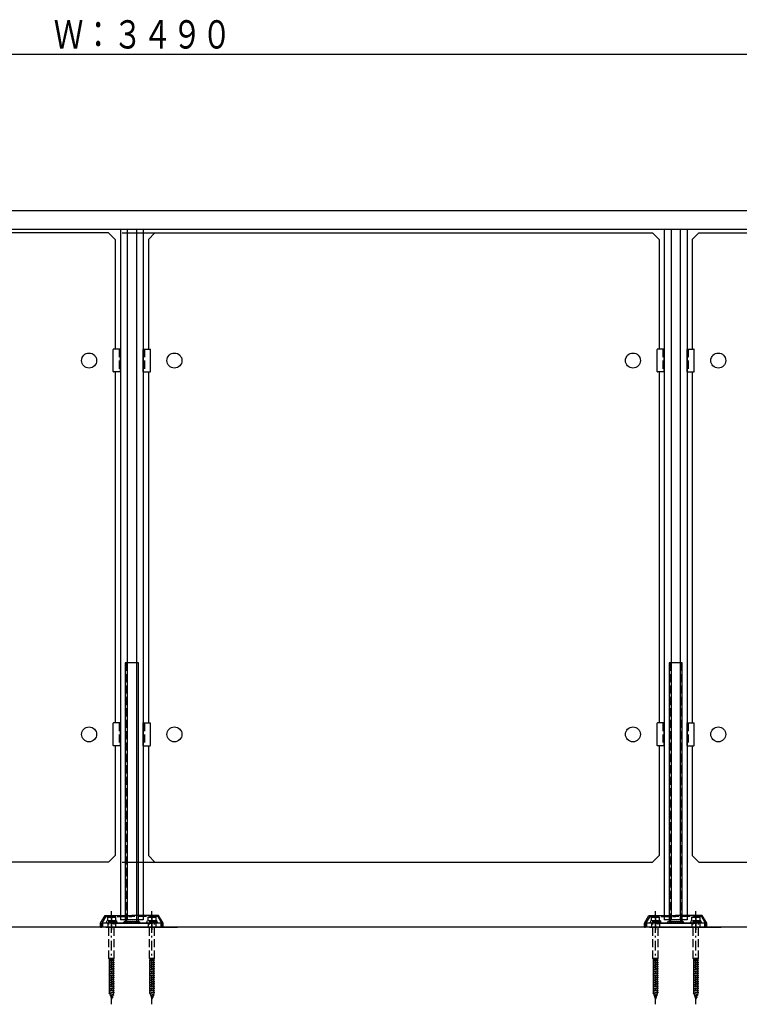
# Model space of a CAD drawing. Extents: x 0 to 14720, y 0 to 21738.
# Drawn here: x 6282 to 7386, y 14233 to 15745 of the extents above; entities that cross this region are included whole.
import ezdxf

# ---------------------------------------------------------------- set-up
doc = ezdxf.new("R2010")
doc.units = 0
doc.header["$LTSCALE"] = 5
doc.linetypes.add('HASENP', pattern=[3.5, 2.5, -1])
doc.linetypes.add('ITTENSAP', pattern=[5.5, 3, -1, 0.5, -1])
doc.layers.add('YKK_A1', color=4, linetype='CONTINUOUS')
doc.layers.add('YKK_D', color=6, linetype='CONTINUOUS')
doc.styles.get("Standard").update_dxf_attribs({"font": 'txt', "bigfont": 'EXTFONT'})

msp = doc.modelspace()

# ---------------------------------------------------------------- linework, layer by layer
at = {"layer": 'YKK_A1'}
for p, q in [((8191.6, 15451.3), (4715.6, 15451.3)), ((8191.6, 15422.3), (4715.6, 15422.3)), ((6436.1, 15422.3), (6436.1, 14362.3)), ((6446.6, 15422.3), (6446.6, 14362.3)), ((6460.6, 15422.3), (6460.6, 14362.3)), ((6471.1, 15422.3), (6471.1, 14362.3)), ((7271.1, 15422.3), (7271.1, 14362.3)), ((7281.6, 15422.3), (7281.6, 14362.3)), ((7295.6, 15422.3), (7295.6, 14362.3)), ((7306.1, 15422.3), (7306.1, 14362.3)), ((6418.1, 15417.3), (5654.1, 15417.3)), ((6418.1, 15417.3), (6428.1, 15407.3)), ((6428.1, 15407.3), (6428.1, 15238.8)), ((6439.1, 15417.3), (7253.1, 15417.3)), ((6489.1, 15417.3), (6479.1, 15407.3)), ((6479.1, 15407.3), (6479.1, 15238.8)), ((7253.1, 15417.3), (7263.1, 15407.3)), ((7263.1, 15407.3), (7263.1, 15238.8)), ((7324.1, 15417.3), (7314.1, 15407.3)), ((7314.1, 15407.3), (7314.1, 15238.8)), ((7324.1, 15417.3), (8088.1, 15417.3)), ((6425.1, 15209.3), (6425.1, 15238.3)), ((6436.1, 15238.8), (6425.6, 15238.8)), ((6436.1, 15203.8), (6436.1, 15238.8)), ((6471.1, 15203.8), (6471.1, 15238.8)), ((6471.1, 15238.8), (6481.6, 15238.8)), ((6482.1, 15209.3), (6482.1, 15238.3)), ((7260.1, 15209.3), (7260.1, 15238.3)), ((7271.1, 15238.8), (7260.6, 15238.8)), ((7271.1, 15203.8), (7271.1, 15238.8)), ((7306.1, 15203.8), (7306.1, 15238.8)), ((7306.1, 15238.8), (7316.6, 15238.8)), ((7317.1, 15209.3), (7317.1, 15238.3)), ((6425.1, 15204.3), (6425.1, 15209.3)), ((6482.1, 15204.3), (6482.1, 15209.3)), ((7260.1, 15204.3), (7260.1, 15209.3)), ((7317.1, 15204.3), (7317.1, 15209.3)), ((6436.1, 15203.8), (6425.6, 15203.8)), ((6428.1, 15203.8), (6428.1, 14664.8)), ((6471.1, 15203.8), (6481.6, 15203.8)), ((6479.1, 15203.8), (6479.1, 14664.8)), ((7271.1, 15203.8), (7260.6, 15203.8)), ((7263.1, 15203.8), (7263.1, 14664.8)), ((7306.1, 15203.8), (7316.6, 15203.8)), ((7314.1, 15203.8), (7314.1, 14664.8)), ((6443.7, 14757.3), (6443.7, 14359.7)), ((6463.7, 14757.3), (6443.7, 14757.3)), ((6463.7, 14359.8), (6463.7, 14757.3)), ((7278.7, 14757.3), (7278.7, 14359.7)), ((7298.7, 14757.3), (7278.7, 14757.3)), ((7298.7, 14359.8), (7298.7, 14757.3)), ((6436.1, 14664.8), (6425.6, 14664.8)), ((6436.1, 14629.8), (6436.1, 14664.8)), ((6471.1, 14629.8), (6471.1, 14664.8)), ((6471.1, 14664.8), (6481.6, 14664.8)), ((7271.1, 14664.8), (7260.6, 14664.8)), ((7271.1, 14629.8), (7271.1, 14664.8)), ((7306.1, 14629.8), (7306.1, 14664.8)), ((7306.1, 14664.8), (7316.6, 14664.8)), ((6425.1, 14635.3), (6425.1, 14664.3)), ((6482.1, 14635.3), (6482.1, 14664.3)), ((7260.1, 14635.3), (7260.1, 14664.3)), ((7317.1, 14635.3), (7317.1, 14664.3)), ((6425.1, 14630.3), (6425.1, 14635.3)), ((6482.1, 14630.3), (6482.1, 14635.3)), ((7260.1, 14630.3), (7260.1, 14635.3)), ((7317.1, 14630.3), (7317.1, 14635.3)), ((6436.1, 14629.8), (6425.6, 14629.8)), ((6428.1, 14629.8), (6428.1, 14461.3)), ((6471.1, 14629.8), (6481.6, 14629.8)), ((6479.1, 14629.8), (6479.1, 14461.3)), ((7271.1, 14629.8), (7260.6, 14629.8)), ((7263.1, 14629.8), (7263.1, 14461.3)), ((7306.1, 14629.8), (7316.6, 14629.8)), ((7314.1, 14629.8), (7314.1, 14461.3)), ((6418.1, 14451.3), (6428.1, 14461.3)), ((6489.1, 14451.3), (6479.1, 14461.3)), ((7253.1, 14451.3), (7263.1, 14461.3)), ((7324.1, 14451.3), (7314.1, 14461.3)), ((6418.1, 14451.3), (5654.2, 14451.3)), ((6439.1, 14451.3), (7253.1, 14451.3)), ((7324.1, 14451.3), (8088.1, 14451.3)), ((6405.6, 14357.3), (6412.6, 14369.4)), ((6412.6, 14369.4), (6453.6, 14369.4)), ((6494.6, 14369.4), (6453.6, 14369.4)), ((6501.6, 14357.3), (6494.6, 14369.4)), ((7240.6, 14357.3), (7247.6, 14369.4)), ((7247.6, 14369.4), (7288.6, 14369.4)), ((7329.6, 14369.4), (7288.6, 14369.4)), ((7336.6, 14357.3), (7329.6, 14369.4)), ((8359.7, 14351.3), (4440.7, 14351.3)), ((6405.6, 14351.3), (6405.6, 14357.3)), ((6405.6, 14351.3), (6407.6, 14351.3)), ((6498.7, 14357.3), (6408.7, 14357.3)), ((6408.7, 14357.3), (6408.7, 14351.3)), ((6413.7, 14351.3), (6523.7, 14351.3)), ((6424.1, 14357.3), (6483.1, 14357.3)), ((6471.1, 14362.3), (6436.1, 14362.3)), ((6498.7, 14351.3), (6498.7, 14357.3)), ((6499.6, 14351.3), (6501.6, 14351.3)), ((6501.6, 14351.3), (6501.6, 14357.3)), ((7240.6, 14351.3), (7240.6, 14357.3)), ((7240.6, 14351.3), (7242.6, 14351.3)), ((7333.7, 14357.3), (7243.7, 14357.3)), ((7243.7, 14357.3), (7243.7, 14351.3)), ((7248.7, 14351.3), (7358.7, 14351.3)), ((7259.1, 14357.3), (7318.1, 14357.3)), ((7306.1, 14362.3), (7271.1, 14362.3)), ((7333.7, 14351.3), (7333.7, 14357.3)), ((7334.6, 14351.3), (7336.6, 14351.3)), ((7336.6, 14351.3), (7336.6, 14357.3))]:
    msp.add_line(p, q, dxfattribs=at)
at = {"layer": 'YKK_A1', "linetype": 'HASENP'}
for p, q in [((6434.1, 15238.8), (6434.1, 15203.8)), ((6473.1, 15238.8), (6473.1, 15203.8)), ((7269.1, 15238.8), (7269.1, 15203.8)), ((7308.1, 15238.8), (7308.1, 15203.8)), ((6446, 14359.8), (6446, 14757.3)), ((6461.4, 14359.8), (6461.4, 14757.3)), ((7281, 14359.8), (7281, 14757.3)), ((7296.4, 14359.8), (7296.4, 14757.3)), ((6434.1, 14664.8), (6434.1, 14629.8)), ((6473.1, 14664.8), (6473.1, 14629.8)), ((7269.1, 14664.8), (7269.1, 14629.8)), ((7308.1, 14664.8), (7308.1, 14629.8)), ((6413.8, 14367.4), (6407.6, 14356.8)), ((6413.8, 14367.4), (6453.6, 14367.4)), ((6416.1, 14366.4), (6416.1, 14360.9)), ((6422.6, 14366.4), (6416.1, 14366.4)), ((6429.1, 14366.4), (6422.6, 14366.4)), ((6422.6, 14365.8), (6422.6, 14360.9)), ((6429.1, 14360.9), (6429.1, 14366.4)), ((6493.5, 14367.4), (6453.6, 14367.4)), ((6478.1, 14366.4), (6478.1, 14360.9)), ((6484.6, 14366.4), (6478.1, 14366.4)), ((6491.1, 14366.4), (6484.6, 14366.4)), ((6484.6, 14365.8), (6484.6, 14360.9)), ((6491.1, 14360.9), (6491.1, 14366.4)), ((6493.5, 14367.4), (6499.6, 14356.8)), ((7248.8, 14367.4), (7242.6, 14356.8)), ((7248.8, 14367.4), (7288.6, 14367.4)), ((7251.1, 14366.4), (7251.1, 14360.9)), ((7257.6, 14366.4), (7251.1, 14366.4)), ((7264.1, 14366.4), (7257.6, 14366.4)), ((7257.6, 14365.8), (7257.6, 14360.9)), ((7264.1, 14360.9), (7264.1, 14366.4)), ((7328.5, 14367.4), (7288.6, 14367.4)), ((7313.1, 14366.4), (7313.1, 14360.9)), ((7319.6, 14366.4), (7313.1, 14366.4)), ((7326.1, 14366.4), (7319.6, 14366.4)), ((7319.6, 14365.8), (7319.6, 14360.9)), ((7326.1, 14360.9), (7326.1, 14366.4)), ((7328.5, 14367.4), (7334.6, 14356.8)), ((6407.6, 14351.3), (6407.6, 14356.8)), ((6431.1, 14358.9), (6414.1, 14358.9)), ((6414.1, 14358.9), (6414.1, 14357.3)), ((6430.3, 14360.9), (6414.9, 14360.9)), ((6414.9, 14360.9), (6414.9, 14358.9)), ((6416.6, 14357.3), (6416.6, 14351.3)), ((6418.6, 14302.9), (6418.6, 14360.9)), ((6426.6, 14302.9), (6426.6, 14360.9)), ((6428.6, 14357.3), (6428.6, 14351.3)), ((6430.3, 14360.9), (6430.3, 14358.9)), ((6431.1, 14357.3), (6431.1, 14358.9)), ((6443.7, 14359.7), (6443.7, 14357.3)), ((6446, 14357.3), (6446, 14359.8)), ((6461.4, 14357.3), (6461.4, 14359.8)), ((6463.7, 14357.3), (6463.7, 14359.8)), ((6476.1, 14358.9), (6476.1, 14357.3)), ((6493.1, 14358.9), (6476.1, 14358.9)), ((6476.9, 14360.9), (6476.9, 14358.9)), ((6492.3, 14360.9), (6476.9, 14360.9)), ((6478.6, 14357.3), (6478.6, 14351.3)), ((6480.6, 14302.9), (6480.6, 14360.9)), ((6488.6, 14302.9), (6488.6, 14360.9)), ((6490.6, 14357.3), (6490.6, 14351.3)), ((6492.3, 14360.9), (6492.3, 14358.9)), ((6493.1, 14357.3), (6493.1, 14358.9)), ((6499.6, 14351.3), (6499.6, 14356.8)), ((7242.6, 14351.3), (7242.6, 14356.8)), ((7266.1, 14358.9), (7249.1, 14358.9)), ((7249.1, 14358.9), (7249.1, 14357.3)), ((7265.3, 14360.9), (7249.9, 14360.9)), ((7249.9, 14360.9), (7249.9, 14358.9)), ((7251.6, 14357.3), (7251.6, 14351.3)), ((7253.6, 14302.9), (7253.6, 14360.9)), ((7261.6, 14302.9), (7261.6, 14360.9)), ((7263.6, 14357.3), (7263.6, 14351.3)), ((7265.3, 14360.9), (7265.3, 14358.9)), ((7266.1, 14357.3), (7266.1, 14358.9)), ((7278.7, 14359.7), (7278.7, 14357.3)), ((7281, 14357.3), (7281, 14359.8)), ((7296.4, 14357.3), (7296.4, 14359.8)), ((7298.7, 14357.3), (7298.7, 14359.8)), ((7328.1, 14358.9), (7311.1, 14358.9)), ((7311.1, 14358.9), (7311.1, 14357.3)), ((7327.3, 14360.9), (7311.9, 14360.9)), ((7311.9, 14360.9), (7311.9, 14358.9)), ((7313.6, 14357.3), (7313.6, 14351.3)), ((7315.6, 14302.9), (7315.6, 14360.9)), ((7323.6, 14302.9), (7323.6, 14360.9)), ((7325.6, 14357.3), (7325.6, 14351.3)), ((7327.3, 14360.9), (7327.3, 14358.9)), ((7328.1, 14357.3), (7328.1, 14358.9)), ((7334.6, 14351.3), (7334.6, 14356.8)), ((6426.6, 14302.9), (6418.6, 14302.9)), ((6418.6, 14302.9), (6419.5, 14300.9)), ((6425.7, 14300.9), (6426.6, 14302.9)), ((6488.6, 14302.9), (6480.6, 14302.9)), ((6480.6, 14302.9), (6481.5, 14300.9)), ((6487.7, 14300.9), (6488.6, 14302.9)), ((7261.6, 14302.9), (7253.6, 14302.9)), ((7253.6, 14302.9), (7254.5, 14300.9)), ((7260.7, 14300.9), (7261.6, 14302.9)), ((7323.6, 14302.9), (7315.6, 14302.9)), ((7315.6, 14302.9), (7316.5, 14300.9)), ((7322.7, 14300.9), (7323.6, 14302.9)), ((6426.6, 14300.3), (6418.6, 14299.2)), ((6419.5, 14299.5), (6418.6, 14299.2)), ((6418.6, 14299.2), (6419.5, 14298.6)), ((6426.6, 14297), (6418.6, 14295.9)), ((6419.5, 14296.2), (6418.6, 14295.9)), ((6418.6, 14295.9), (6419.5, 14295.3)), ((6426.6, 14293.7), (6418.6, 14292.6)), ((6419.5, 14292.9), (6418.6, 14292.6)), ((6418.6, 14292.6), (6419.5, 14292)), ((6426.6, 14290.4), (6418.6, 14289.3)), ((6419.5, 14289.6), (6418.6, 14289.3)), ((6418.6, 14289.3), (6419.5, 14288.7)), ((6426.6, 14287.1), (6418.6, 14286)), ((6425.7, 14300.9), (6419.5, 14300.9)), ((6419.5, 14299.5), (6419.5, 14300.9)), ((6425.7, 14300.9), (6419.5, 14299.5)), ((6425.7, 14300), (6419.5, 14298.6)), ((6419.5, 14296.2), (6419.5, 14298.6)), ((6425.7, 14297.6), (6419.5, 14296.2)), ((6425.7, 14296.7), (6419.5, 14295.3)), ((6419.5, 14292.9), (6419.5, 14295.3)), ((6425.7, 14294.3), (6419.5, 14292.9)), ((6425.7, 14293.4), (6419.5, 14292)), ((6419.5, 14289.6), (6419.5, 14292)), ((6425.7, 14291), (6419.5, 14289.6)), ((6425.7, 14290.1), (6419.5, 14288.7)), ((6419.5, 14286.3), (6419.5, 14288.7)), ((6425.7, 14287.7), (6419.5, 14286.3)), ((6425.7, 14286.8), (6419.5, 14285.4)), ((6425.7, 14300.9), (6426.6, 14300.3)), ((6426.6, 14300.3), (6425.7, 14300)), ((6425.7, 14297.6), (6425.7, 14300)), ((6425.7, 14297.6), (6426.6, 14297)), ((6426.6, 14297), (6425.7, 14296.7)), ((6425.7, 14294.3), (6425.7, 14296.7)), ((6425.7, 14294.3), (6426.6, 14293.7)), ((6426.6, 14293.7), (6425.7, 14293.4)), ((6425.7, 14291), (6425.7, 14293.4)), ((6425.7, 14291), (6426.6, 14290.4)), ((6426.6, 14290.4), (6425.7, 14290.1)), ((6425.7, 14287.7), (6425.7, 14290.1)), ((6425.7, 14287.7), (6426.6, 14287.1)), ((6426.6, 14287.1), (6425.7, 14286.8)), ((6425.7, 14284.4), (6425.7, 14286.8)), ((6488.6, 14300.3), (6480.6, 14299.2)), ((6481.5, 14299.5), (6480.6, 14299.2)), ((6480.6, 14299.2), (6481.5, 14298.6)), ((6488.6, 14297), (6480.6, 14295.9)), ((6481.5, 14296.2), (6480.6, 14295.9)), ((6480.6, 14295.9), (6481.5, 14295.3)), ((6488.6, 14293.7), (6480.6, 14292.6)), ((6481.5, 14292.9), (6480.6, 14292.6)), ((6480.6, 14292.6), (6481.5, 14292)), ((6488.6, 14290.4), (6480.6, 14289.3)), ((6481.5, 14289.6), (6480.6, 14289.3)), ((6480.6, 14289.3), (6481.5, 14288.7)), ((6488.6, 14287.1), (6480.6, 14286)), ((6487.7, 14300.9), (6481.5, 14300.9)), ((6481.5, 14299.5), (6481.5, 14300.9)), ((6487.7, 14300.9), (6481.5, 14299.5)), ((6487.7, 14300), (6481.5, 14298.6)), ((6481.5, 14296.2), (6481.5, 14298.6)), ((6487.7, 14297.6), (6481.5, 14296.2)), ((6487.7, 14296.7), (6481.5, 14295.3)), ((6481.5, 14292.9), (6481.5, 14295.3)), ((6487.7, 14294.3), (6481.5, 14292.9)), ((6487.7, 14293.4), (6481.5, 14292)), ((6481.5, 14289.6), (6481.5, 14292)), ((6487.7, 14291), (6481.5, 14289.6)), ((6487.7, 14290.1), (6481.5, 14288.7)), ((6481.5, 14286.3), (6481.5, 14288.7)), ((6487.7, 14287.7), (6481.5, 14286.3)), ((6487.7, 14286.8), (6481.5, 14285.4)), ((6487.7, 14300.9), (6488.6, 14300.3)), ((6488.6, 14300.3), (6487.7, 14300)), ((6487.7, 14297.6), (6487.7, 14300)), ((6487.7, 14297.6), (6488.6, 14297)), ((6488.6, 14297), (6487.7, 14296.7)), ((6487.7, 14294.3), (6487.7, 14296.7)), ((6487.7, 14294.3), (6488.6, 14293.7)), ((6488.6, 14293.7), (6487.7, 14293.4)), ((6487.7, 14291), (6487.7, 14293.4)), ((6487.7, 14291), (6488.6, 14290.4)), ((6488.6, 14290.4), (6487.7, 14290.1)), ((6487.7, 14287.7), (6487.7, 14290.1)), ((6487.7, 14287.7), (6488.6, 14287.1)), ((6488.6, 14287.1), (6487.7, 14286.8)), ((6487.7, 14284.4), (6487.7, 14286.8)), ((7261.6, 14300.3), (7253.6, 14299.2)), ((7254.5, 14299.5), (7253.6, 14299.2)), ((7253.6, 14299.2), (7254.5, 14298.6)), ((7261.6, 14297), (7253.6, 14295.9)), ((7254.5, 14296.2), (7253.6, 14295.9)), ((7253.6, 14295.9), (7254.5, 14295.3)), ((7261.6, 14293.7), (7253.6, 14292.6)), ((7254.5, 14292.9), (7253.6, 14292.6)), ((7253.6, 14292.6), (7254.5, 14292)), ((7261.6, 14290.4), (7253.6, 14289.3)), ((7254.5, 14289.6), (7253.6, 14289.3)), ((7253.6, 14289.3), (7254.5, 14288.7)), ((7261.6, 14287.1), (7253.6, 14286)), ((7260.7, 14300.9), (7254.5, 14300.9)), ((7254.5, 14299.5), (7254.5, 14300.9)), ((7260.7, 14300.9), (7254.5, 14299.5)), ((7260.7, 14300), (7254.5, 14298.6)), ((7254.5, 14296.2), (7254.5, 14298.6)), ((7260.7, 14297.6), (7254.5, 14296.2)), ((7260.7, 14296.7), (7254.5, 14295.3)), ((7254.5, 14292.9), (7254.5, 14295.3)), ((7260.7, 14294.3), (7254.5, 14292.9)), ((7260.7, 14293.4), (7254.5, 14292)), ((7254.5, 14289.6), (7254.5, 14292)), ((7260.7, 14291), (7254.5, 14289.6)), ((7260.7, 14290.1), (7254.5, 14288.7)), ((7254.5, 14286.3), (7254.5, 14288.7)), ((7260.7, 14287.7), (7254.5, 14286.3)), ((7260.7, 14286.8), (7254.5, 14285.4)), ((7260.7, 14300.9), (7261.6, 14300.3)), ((7261.6, 14300.3), (7260.7, 14300)), ((7260.7, 14297.6), (7260.7, 14300)), ((7260.7, 14297.6), (7261.6, 14297)), ((7261.6, 14297), (7260.7, 14296.7)), ((7260.7, 14294.3), (7260.7, 14296.7)), ((7260.7, 14294.3), (7261.6, 14293.7)), ((7261.6, 14293.7), (7260.7, 14293.4)), ((7260.7, 14291), (7260.7, 14293.4)), ((7260.7, 14291), (7261.6, 14290.4)), ((7261.6, 14290.4), (7260.7, 14290.1)), ((7260.7, 14287.7), (7260.7, 14290.1)), ((7260.7, 14287.7), (7261.6, 14287.1)), ((7261.6, 14287.1), (7260.7, 14286.8)), ((7260.7, 14284.4), (7260.7, 14286.8)), ((7323.6, 14300.3), (7315.6, 14299.2)), ((7316.5, 14299.5), (7315.6, 14299.2)), ((7315.6, 14299.2), (7316.5, 14298.6)), ((7323.6, 14297), (7315.6, 14295.9)), ((7316.5, 14296.2), (7315.6, 14295.9)), ((7315.6, 14295.9), (7316.5, 14295.3)), ((7323.6, 14293.7), (7315.6, 14292.6)), ((7316.5, 14292.9), (7315.6, 14292.6)), ((7315.6, 14292.6), (7316.5, 14292)), ((7323.6, 14290.4), (7315.6, 14289.3)), ((7316.5, 14289.6), (7315.6, 14289.3)), ((7315.6, 14289.3), (7316.5, 14288.7)), ((7323.6, 14287.1), (7315.6, 14286)), ((7322.7, 14300.9), (7316.5, 14300.9)), ((7316.5, 14299.5), (7316.5, 14300.9)), ((7322.7, 14300.9), (7316.5, 14299.5)), ((7322.7, 14300), (7316.5, 14298.6)), ((7316.5, 14296.2), (7316.5, 14298.6)), ((7322.7, 14297.6), (7316.5, 14296.2)), ((7322.7, 14296.7), (7316.5, 14295.3)), ((7316.5, 14292.9), (7316.5, 14295.3)), ((7322.7, 14294.3), (7316.5, 14292.9)), ((7322.7, 14293.4), (7316.5, 14292)), ((7316.5, 14289.6), (7316.5, 14292)), ((7322.7, 14291), (7316.5, 14289.6)), ((7322.7, 14290.1), (7316.5, 14288.7)), ((7316.5, 14286.3), (7316.5, 14288.7)), ((7322.7, 14287.7), (7316.5, 14286.3)), ((7322.7, 14286.8), (7316.5, 14285.4)), ((7322.7, 14300.9), (7323.6, 14300.3)), ((7323.6, 14300.3), (7322.7, 14300)), ((7322.7, 14297.6), (7322.7, 14300)), ((7322.7, 14297.6), (7323.6, 14297)), ((7323.6, 14297), (7322.7, 14296.7)), ((7322.7, 14294.3), (7322.7, 14296.7)), ((7322.7, 14294.3), (7323.6, 14293.7)), ((7323.6, 14293.7), (7322.7, 14293.4)), ((7322.7, 14291), (7322.7, 14293.4)), ((7322.7, 14291), (7323.6, 14290.4)), ((7323.6, 14290.4), (7322.7, 14290.1)), ((7322.7, 14287.7), (7322.7, 14290.1)), ((7322.7, 14287.7), (7323.6, 14287.1)), ((7323.6, 14287.1), (7322.7, 14286.8)), ((7322.7, 14284.4), (7322.7, 14286.8)), ((6419.5, 14286.3), (6418.6, 14286)), ((6418.6, 14286), (6419.5, 14285.4)), ((6426.6, 14283.8), (6418.6, 14282.7)), ((6419.5, 14283), (6418.6, 14282.7)), ((6418.6, 14282.7), (6419.5, 14282.1)), ((6418.6, 14282.7), (6418.6, 14282.7)), ((6426.6, 14280.5), (6418.6, 14279.4)), ((6419.5, 14279.7), (6418.6, 14279.4)), ((6418.6, 14279.4), (6419.5, 14278.8)), ((6426.6, 14277.2), (6418.6, 14276.1)), ((6419.5, 14276.4), (6418.6, 14276.1)), ((6418.6, 14276.1), (6419.5, 14275.5)), ((6426.6, 14273.9), (6418.6, 14272.8)), ((6419.5, 14273.1), (6418.6, 14272.8)), ((6418.6, 14272.8), (6419.5, 14272.2)), ((6419.5, 14283), (6419.5, 14285.4)), ((6425.7, 14284.4), (6419.5, 14283)), ((6425.7, 14283.5), (6419.5, 14282.1)), ((6419.5, 14279.7), (6419.5, 14282.1)), ((6425.7, 14281.1), (6419.5, 14279.7)), ((6425.7, 14280.2), (6419.5, 14278.8)), ((6419.5, 14276.4), (6419.5, 14278.8)), ((6425.7, 14277.8), (6419.5, 14276.4)), ((6425.7, 14276.9), (6419.5, 14275.5)), ((6419.5, 14273.1), (6419.5, 14275.5)), ((6425.7, 14274.5), (6419.5, 14273.1)), ((6425.7, 14273.6), (6419.5, 14272.2)), ((6419.5, 14269.8), (6419.5, 14272.2)), ((6425.7, 14284.4), (6426.6, 14283.8)), ((6426.6, 14283.8), (6425.7, 14283.5)), ((6425.7, 14281.1), (6425.7, 14283.5)), ((6425.7, 14281.1), (6426.6, 14280.5)), ((6426.6, 14280.5), (6425.7, 14280.2)), ((6425.7, 14277.8), (6425.7, 14280.2)), ((6425.7, 14277.8), (6426.6, 14277.2)), ((6426.6, 14277.2), (6425.7, 14276.9)), ((6425.7, 14274.5), (6425.7, 14276.9)), ((6425.7, 14274.5), (6426.6, 14273.9)), ((6426.6, 14273.9), (6425.7, 14273.6)), ((6425.7, 14271.2), (6425.7, 14273.6)), ((6426.6, 14283.8), (6426.6, 14283.8)), ((6481.5, 14286.3), (6480.6, 14286)), ((6480.6, 14286), (6481.5, 14285.4)), ((6488.6, 14283.8), (6480.6, 14282.7)), ((6481.5, 14283), (6480.6, 14282.7)), ((6480.6, 14282.7), (6480.6, 14282.7)), ((6480.6, 14282.7), (6481.5, 14282.1)), ((6488.6, 14280.5), (6480.6, 14279.4)), ((6481.5, 14279.7), (6480.6, 14279.4)), ((6480.6, 14279.4), (6481.5, 14278.8)), ((6488.6, 14277.2), (6480.6, 14276.1)), ((6481.5, 14276.4), (6480.6, 14276.1)), ((6480.6, 14276.1), (6481.5, 14275.5)), ((6488.6, 14273.9), (6480.6, 14272.8)), ((6481.5, 14273.1), (6480.6, 14272.8)), ((6480.6, 14272.8), (6481.5, 14272.2)), ((6481.5, 14283), (6481.5, 14285.4)), ((6487.7, 14284.4), (6481.5, 14283)), ((6487.7, 14283.5), (6481.5, 14282.1)), ((6481.5, 14279.7), (6481.5, 14282.1)), ((6487.7, 14281.1), (6481.5, 14279.7)), ((6487.7, 14280.2), (6481.5, 14278.8)), ((6481.5, 14276.4), (6481.5, 14278.8)), ((6487.7, 14277.8), (6481.5, 14276.4)), ((6487.7, 14276.9), (6481.5, 14275.5)), ((6481.5, 14273.1), (6481.5, 14275.5)), ((6487.7, 14274.5), (6481.5, 14273.1)), ((6487.7, 14273.6), (6481.5, 14272.2)), ((6481.5, 14269.8), (6481.5, 14272.2)), ((6487.7, 14284.4), (6488.6, 14283.8)), ((6488.6, 14283.8), (6487.7, 14283.5)), ((6487.7, 14281.1), (6487.7, 14283.5)), ((6487.7, 14281.1), (6488.6, 14280.5)), ((6488.6, 14280.5), (6487.7, 14280.2)), ((6487.7, 14277.8), (6487.7, 14280.2)), ((6487.7, 14277.8), (6488.6, 14277.2)), ((6488.6, 14277.2), (6487.7, 14276.9)), ((6487.7, 14274.5), (6487.7, 14276.9)), ((6487.7, 14274.5), (6488.6, 14273.9)), ((6488.6, 14273.9), (6487.7, 14273.6)), ((6487.7, 14271.2), (6487.7, 14273.6)), ((6488.6, 14283.8), (6488.6, 14283.8)), ((7254.5, 14286.3), (7253.6, 14286)), ((7253.6, 14286), (7254.5, 14285.4)), ((7261.6, 14283.8), (7253.6, 14282.7)), ((7254.5, 14283), (7253.6, 14282.7)), ((7253.6, 14282.7), (7254.5, 14282.1)), ((7253.6, 14282.7), (7253.6, 14282.7)), ((7261.6, 14280.5), (7253.6, 14279.4)), ((7254.5, 14279.7), (7253.6, 14279.4)), ((7253.6, 14279.4), (7254.5, 14278.8)), ((7261.6, 14277.2), (7253.6, 14276.1)), ((7254.5, 14276.4), (7253.6, 14276.1)), ((7253.6, 14276.1), (7254.5, 14275.5)), ((7261.6, 14273.9), (7253.6, 14272.8)), ((7254.5, 14273.1), (7253.6, 14272.8)), ((7253.6, 14272.8), (7254.5, 14272.2)), ((7254.5, 14283), (7254.5, 14285.4)), ((7260.7, 14284.4), (7254.5, 14283)), ((7260.7, 14283.5), (7254.5, 14282.1)), ((7254.5, 14279.7), (7254.5, 14282.1)), ((7260.7, 14281.1), (7254.5, 14279.7)), ((7260.7, 14280.2), (7254.5, 14278.8)), ((7254.5, 14276.4), (7254.5, 14278.8)), ((7260.7, 14277.8), (7254.5, 14276.4)), ((7260.7, 14276.9), (7254.5, 14275.5)), ((7254.5, 14273.1), (7254.5, 14275.5)), ((7260.7, 14274.5), (7254.5, 14273.1)), ((7260.7, 14273.6), (7254.5, 14272.2)), ((7254.5, 14269.8), (7254.5, 14272.2)), ((7260.7, 14284.4), (7261.6, 14283.8)), ((7261.6, 14283.8), (7260.7, 14283.5)), ((7260.7, 14281.1), (7260.7, 14283.5)), ((7260.7, 14281.1), (7261.6, 14280.5)), ((7261.6, 14280.5), (7260.7, 14280.2)), ((7260.7, 14277.8), (7260.7, 14280.2)), ((7260.7, 14277.8), (7261.6, 14277.2)), ((7261.6, 14277.2), (7260.7, 14276.9)), ((7260.7, 14274.5), (7260.7, 14276.9)), ((7260.7, 14274.5), (7261.6, 14273.9)), ((7261.6, 14273.9), (7260.7, 14273.6)), ((7260.7, 14271.2), (7260.7, 14273.6)), ((7261.6, 14283.8), (7261.6, 14283.8)), ((7316.5, 14286.3), (7315.6, 14286)), ((7315.6, 14286), (7316.5, 14285.4)), ((7323.6, 14283.8), (7315.6, 14282.7)), ((7316.5, 14283), (7315.6, 14282.7)), ((7315.6, 14282.7), (7316.5, 14282.1)), ((7315.6, 14282.7), (7315.6, 14282.7)), ((7323.6, 14280.5), (7315.6, 14279.4)), ((7316.5, 14279.7), (7315.6, 14279.4)), ((7315.6, 14279.4), (7316.5, 14278.8)), ((7323.6, 14277.2), (7315.6, 14276.1)), ((7316.5, 14276.4), (7315.6, 14276.1)), ((7315.6, 14276.1), (7316.5, 14275.5)), ((7323.6, 14273.9), (7315.6, 14272.8)), ((7316.5, 14273.1), (7315.6, 14272.8)), ((7315.6, 14272.8), (7316.5, 14272.2)), ((7316.5, 14283), (7316.5, 14285.4)), ((7322.7, 14284.4), (7316.5, 14283)), ((7322.7, 14283.5), (7316.5, 14282.1)), ((7316.5, 14279.7), (7316.5, 14282.1)), ((7322.7, 14281.1), (7316.5, 14279.7)), ((7322.7, 14280.2), (7316.5, 14278.8)), ((7316.5, 14276.4), (7316.5, 14278.8)), ((7322.7, 14277.8), (7316.5, 14276.4)), ((7322.7, 14276.9), (7316.5, 14275.5)), ((7316.5, 14273.1), (7316.5, 14275.5)), ((7322.7, 14274.5), (7316.5, 14273.1)), ((7322.7, 14273.6), (7316.5, 14272.2)), ((7316.5, 14269.8), (7316.5, 14272.2)), ((7322.7, 14284.4), (7323.6, 14283.8)), ((7323.6, 14283.8), (7322.7, 14283.5)), ((7322.7, 14281.1), (7322.7, 14283.5)), ((7322.7, 14281.1), (7323.6, 14280.5)), ((7323.6, 14280.5), (7322.7, 14280.2)), ((7322.7, 14277.8), (7322.7, 14280.2)), ((7322.7, 14277.8), (7323.6, 14277.2)), ((7323.6, 14277.2), (7322.7, 14276.9)), ((7322.7, 14274.5), (7322.7, 14276.9)), ((7322.7, 14274.5), (7323.6, 14273.9)), ((7323.6, 14273.9), (7322.7, 14273.6)), ((7322.7, 14271.2), (7322.7, 14273.6)), ((7323.6, 14283.8), (7323.6, 14283.8)), ((6426.6, 14270.6), (6418.6, 14269.5)), ((6419.5, 14269.8), (6418.6, 14269.5)), ((6418.6, 14269.5), (6419.5, 14268.9)), ((6426.6, 14267.3), (6418.6, 14266.2)), ((6419.5, 14266.5), (6418.6, 14266.2)), ((6418.6, 14266.2), (6419.5, 14265.6)), ((6426.6, 14264), (6418.6, 14262.9)), ((6419.5, 14263.2), (6418.6, 14262.9)), ((6418.6, 14262.9), (6419.5, 14262.3)), ((6426.6, 14260.7), (6418.6, 14259.6)), ((6419.5, 14259.9), (6418.6, 14259.6)), ((6418.6, 14259.6), (6419.5, 14259)), ((6426.6, 14257.4), (6418.6, 14256.3)), ((6419.5, 14256.6), (6418.6, 14256.3)), ((6425.7, 14271.2), (6419.5, 14269.8)), ((6425.7, 14270.3), (6419.5, 14268.9)), ((6419.5, 14266.5), (6419.5, 14268.9)), ((6425.7, 14267.9), (6419.5, 14266.5)), ((6425.7, 14267), (6419.5, 14265.6)), ((6419.5, 14263.2), (6419.5, 14265.6)), ((6425.7, 14264.6), (6419.5, 14263.2)), ((6425.7, 14263.7), (6419.5, 14262.3)), ((6419.5, 14259.9), (6419.5, 14262.3)), ((6425.7, 14261.3), (6419.5, 14259.9)), ((6425.7, 14260.4), (6419.5, 14259)), ((6419.5, 14256.6), (6419.5, 14259)), ((6425.7, 14258), (6419.5, 14256.6)), ((6425.7, 14257.1), (6419.5, 14255.7)), ((6425.7, 14271.2), (6426.6, 14270.6)), ((6426.6, 14270.6), (6425.7, 14270.3)), ((6425.7, 14267.9), (6425.7, 14270.3)), ((6425.7, 14267.9), (6426.6, 14267.3)), ((6426.6, 14267.3), (6425.7, 14267)), ((6425.7, 14264.6), (6425.7, 14267)), ((6425.7, 14264.6), (6426.6, 14264)), ((6426.6, 14264), (6425.7, 14263.7)), ((6425.7, 14261.3), (6425.7, 14263.7)), ((6425.7, 14261.3), (6426.6, 14260.7)), ((6426.6, 14260.7), (6425.7, 14260.4)), ((6425.7, 14258), (6425.7, 14260.4)), ((6425.7, 14258), (6426.6, 14257.4)), ((6426.6, 14257.4), (6425.7, 14257.1)), ((6425.7, 14254.7), (6425.7, 14257.1)), ((6488.6, 14270.6), (6480.6, 14269.5)), ((6481.5, 14269.8), (6480.6, 14269.5)), ((6480.6, 14269.5), (6481.5, 14268.9)), ((6488.6, 14267.3), (6480.6, 14266.2)), ((6481.5, 14266.5), (6480.6, 14266.2)), ((6480.6, 14266.2), (6481.5, 14265.6)), ((6488.6, 14264), (6480.6, 14262.9)), ((6481.5, 14263.2), (6480.6, 14262.9)), ((6480.6, 14262.9), (6481.5, 14262.3)), ((6488.6, 14260.7), (6480.6, 14259.6)), ((6481.5, 14259.9), (6480.6, 14259.6)), ((6480.6, 14259.6), (6481.5, 14259)), ((6488.6, 14257.4), (6480.6, 14256.3)), ((6481.5, 14256.6), (6480.6, 14256.3)), ((6487.7, 14271.2), (6481.5, 14269.8)), ((6487.7, 14270.3), (6481.5, 14268.9)), ((6481.5, 14266.5), (6481.5, 14268.9)), ((6487.7, 14267.9), (6481.5, 14266.5)), ((6487.7, 14267), (6481.5, 14265.6)), ((6481.5, 14263.2), (6481.5, 14265.6)), ((6487.7, 14264.6), (6481.5, 14263.2)), ((6487.7, 14263.7), (6481.5, 14262.3)), ((6481.5, 14259.9), (6481.5, 14262.3)), ((6487.7, 14261.3), (6481.5, 14259.9)), ((6487.7, 14260.4), (6481.5, 14259)), ((6481.5, 14256.6), (6481.5, 14259)), ((6487.7, 14258), (6481.5, 14256.6)), ((6487.7, 14257.1), (6481.5, 14255.7)), ((6487.7, 14271.2), (6488.6, 14270.6)), ((6488.6, 14270.6), (6487.7, 14270.3)), ((6487.7, 14267.9), (6487.7, 14270.3)), ((6487.7, 14267.9), (6488.6, 14267.3)), ((6488.6, 14267.3), (6487.7, 14267)), ((6487.7, 14264.6), (6487.7, 14267)), ((6487.7, 14264.6), (6488.6, 14264)), ((6488.6, 14264), (6487.7, 14263.7)), ((6487.7, 14261.3), (6487.7, 14263.7)), ((6487.7, 14261.3), (6488.6, 14260.7)), ((6488.6, 14260.7), (6487.7, 14260.4)), ((6487.7, 14258), (6487.7, 14260.4)), ((6487.7, 14258), (6488.6, 14257.4)), ((6488.6, 14257.4), (6487.7, 14257.1)), ((6487.7, 14254.7), (6487.7, 14257.1)), ((7261.6, 14270.6), (7253.6, 14269.5)), ((7254.5, 14269.8), (7253.6, 14269.5)), ((7253.6, 14269.5), (7254.5, 14268.9)), ((7261.6, 14267.3), (7253.6, 14266.2)), ((7254.5, 14266.5), (7253.6, 14266.2)), ((7253.6, 14266.2), (7254.5, 14265.6)), ((7261.6, 14264), (7253.6, 14262.9)), ((7254.5, 14263.2), (7253.6, 14262.9)), ((7253.6, 14262.9), (7254.5, 14262.3)), ((7261.6, 14260.7), (7253.6, 14259.6)), ((7254.5, 14259.9), (7253.6, 14259.6)), ((7253.6, 14259.6), (7254.5, 14259)), ((7261.6, 14257.4), (7253.6, 14256.3)), ((7254.5, 14256.6), (7253.6, 14256.3)), ((7260.7, 14271.2), (7254.5, 14269.8)), ((7260.7, 14270.3), (7254.5, 14268.9)), ((7254.5, 14266.5), (7254.5, 14268.9)), ((7260.7, 14267.9), (7254.5, 14266.5)), ((7260.7, 14267), (7254.5, 14265.6)), ((7254.5, 14263.2), (7254.5, 14265.6)), ((7260.7, 14264.6), (7254.5, 14263.2)), ((7260.7, 14263.7), (7254.5, 14262.3)), ((7254.5, 14259.9), (7254.5, 14262.3)), ((7260.7, 14261.3), (7254.5, 14259.9)), ((7260.7, 14260.4), (7254.5, 14259)), ((7254.5, 14256.6), (7254.5, 14259)), ((7260.7, 14258), (7254.5, 14256.6)), ((7260.7, 14257.1), (7254.5, 14255.7)), ((7260.7, 14271.2), (7261.6, 14270.6)), ((7261.6, 14270.6), (7260.7, 14270.3)), ((7260.7, 14267.9), (7260.7, 14270.3)), ((7260.7, 14267.9), (7261.6, 14267.3)), ((7261.6, 14267.3), (7260.7, 14267)), ((7260.7, 14264.6), (7260.7, 14267)), ((7260.7, 14264.6), (7261.6, 14264)), ((7261.6, 14264), (7260.7, 14263.7)), ((7260.7, 14261.3), (7260.7, 14263.7)), ((7260.7, 14261.3), (7261.6, 14260.7)), ((7261.6, 14260.7), (7260.7, 14260.4)), ((7260.7, 14258), (7260.7, 14260.4)), ((7260.7, 14258), (7261.6, 14257.4)), ((7261.6, 14257.4), (7260.7, 14257.1)), ((7260.7, 14254.7), (7260.7, 14257.1)), ((7323.6, 14270.6), (7315.6, 14269.5)), ((7316.5, 14269.8), (7315.6, 14269.5)), ((7315.6, 14269.5), (7316.5, 14268.9)), ((7323.6, 14267.3), (7315.6, 14266.2)), ((7316.5, 14266.5), (7315.6, 14266.2)), ((7315.6, 14266.2), (7316.5, 14265.6)), ((7323.6, 14264), (7315.6, 14262.9)), ((7316.5, 14263.2), (7315.6, 14262.9)), ((7315.6, 14262.9), (7316.5, 14262.3)), ((7323.6, 14260.7), (7315.6, 14259.6)), ((7316.5, 14259.9), (7315.6, 14259.6)), ((7315.6, 14259.6), (7316.5, 14259)), ((7323.6, 14257.4), (7315.6, 14256.3)), ((7316.5, 14256.6), (7315.6, 14256.3)), ((7322.7, 14271.2), (7316.5, 14269.8)), ((7322.7, 14270.3), (7316.5, 14268.9)), ((7316.5, 14266.5), (7316.5, 14268.9)), ((7322.7, 14267.9), (7316.5, 14266.5)), ((7322.7, 14267), (7316.5, 14265.6)), ((7316.5, 14263.2), (7316.5, 14265.6)), ((7322.7, 14264.6), (7316.5, 14263.2)), ((7322.7, 14263.7), (7316.5, 14262.3)), ((7316.5, 14259.9), (7316.5, 14262.3)), ((7322.7, 14261.3), (7316.5, 14259.9)), ((7322.7, 14260.4), (7316.5, 14259)), ((7316.5, 14256.6), (7316.5, 14259)), ((7322.7, 14258), (7316.5, 14256.6)), ((7322.7, 14257.1), (7316.5, 14255.7)), ((7322.7, 14271.2), (7323.6, 14270.6)), ((7323.6, 14270.6), (7322.7, 14270.3)), ((7322.7, 14267.9), (7322.7, 14270.3)), ((7322.7, 14267.9), (7323.6, 14267.3)), ((7323.6, 14267.3), (7322.7, 14267)), ((7322.7, 14264.6), (7322.7, 14267)), ((7322.7, 14264.6), (7323.6, 14264)), ((7323.6, 14264), (7322.7, 14263.7)), ((7322.7, 14261.3), (7322.7, 14263.7)), ((7322.7, 14261.3), (7323.6, 14260.7)), ((7323.6, 14260.7), (7322.7, 14260.4)), ((7322.7, 14258), (7322.7, 14260.4)), ((7322.7, 14258), (7323.6, 14257.4)), ((7323.6, 14257.4), (7322.7, 14257.1)), ((7322.7, 14254.7), (7322.7, 14257.1)), ((6418.6, 14256.3), (6419.5, 14255.7)), ((6426.6, 14254.1), (6418.6, 14253)), ((6419.5, 14253.3), (6418.6, 14253)), ((6418.6, 14253), (6419.5, 14252.4)), ((6426.6, 14250.8), (6418.6, 14249.7)), ((6419.5, 14250), (6418.6, 14249.7)), ((6418.6, 14249.7), (6419.5, 14249.1)), ((6419.5, 14253.3), (6419.5, 14255.7)), ((6425.7, 14254.7), (6419.5, 14253.3)), ((6425.7, 14253.8), (6419.5, 14252.4)), ((6419.5, 14250), (6419.5, 14252.4)), ((6425.7, 14251.4), (6419.5, 14250)), ((6425.7, 14250.5), (6419.5, 14249.1)), ((6419.8, 14249.2), (6420.5, 14247)), ((6426, 14247.4), (6420.1, 14246.6)), ((6420.5, 14247), (6420.1, 14246.6)), ((6420.1, 14246.6), (6420.8, 14246.1)), ((6425, 14248), (6420.5, 14247)), ((6424.7, 14247), (6420.8, 14246.1)), ((6420.8, 14246.1), (6421.6, 14243.9)), ((6421.6, 14243.9), (6421.2, 14243.5)), ((6424.5, 14243.9), (6421.2, 14243.5)), ((6421.2, 14243.5), (6421.9, 14243.1)), ((6423.8, 14244.4), (6421.6, 14243.9)), ((6423.5, 14243.4), (6421.9, 14243.1)), ((6421.9, 14243.1), (6422.6, 14240.9)), ((6423.5, 14243.4), (6422.6, 14240.9)), ((6424.5, 14243.9), (6423.5, 14243.4)), ((6424.7, 14247), (6423.8, 14244.4)), ((6423.8, 14244.4), (6424.5, 14243.9)), ((6426, 14247.4), (6424.7, 14247)), ((6425.7, 14249.9), (6425, 14248)), ((6426, 14247.4), (6425, 14248)), ((6425.7, 14254.7), (6426.6, 14254.1)), ((6426.6, 14254.1), (6425.7, 14253.8)), ((6425.7, 14251.4), (6425.7, 14253.8)), ((6425.7, 14251.4), (6426.6, 14250.8)), ((6426.6, 14250.8), (6425.7, 14250.5)), ((6425.7, 14249.9), (6425.7, 14250.5)), ((6480.6, 14256.3), (6481.5, 14255.7)), ((6488.6, 14254.1), (6480.6, 14253)), ((6481.5, 14253.3), (6480.6, 14253)), ((6480.6, 14253), (6481.5, 14252.4)), ((6488.6, 14250.8), (6480.6, 14249.7)), ((6481.5, 14250), (6480.6, 14249.7)), ((6480.6, 14249.7), (6481.5, 14249.1)), ((6481.5, 14253.3), (6481.5, 14255.7)), ((6487.7, 14254.7), (6481.5, 14253.3)), ((6487.7, 14253.8), (6481.5, 14252.4)), ((6481.5, 14250), (6481.5, 14252.4)), ((6487.7, 14251.4), (6481.5, 14250)), ((6487.7, 14250.5), (6481.5, 14249.1)), ((6481.8, 14249.2), (6482.5, 14247)), ((6488, 14247.4), (6482.1, 14246.6)), ((6482.5, 14247), (6482.1, 14246.6)), ((6482.1, 14246.6), (6482.8, 14246.1)), ((6487, 14248), (6482.5, 14247)), ((6486.7, 14247), (6482.8, 14246.1)), ((6482.8, 14246.1), (6483.6, 14243.9)), ((6483.6, 14243.9), (6483.2, 14243.5)), ((6486.5, 14243.9), (6483.2, 14243.5)), ((6483.2, 14243.5), (6483.9, 14243.1)), ((6485.8, 14244.4), (6483.6, 14243.9)), ((6485.5, 14243.4), (6483.9, 14243.1)), ((6483.9, 14243.1), (6484.6, 14240.9)), ((6485.5, 14243.4), (6484.6, 14240.9)), ((6486.5, 14243.9), (6485.5, 14243.4)), ((6486.7, 14247), (6485.8, 14244.4)), ((6485.8, 14244.4), (6486.5, 14243.9)), ((6488, 14247.4), (6486.7, 14247)), ((6487.7, 14249.9), (6487, 14248)), ((6488, 14247.4), (6487, 14248)), ((6487.7, 14254.7), (6488.6, 14254.1)), ((6488.6, 14254.1), (6487.7, 14253.8)), ((6487.7, 14251.4), (6487.7, 14253.8)), ((6487.7, 14251.4), (6488.6, 14250.8)), ((6488.6, 14250.8), (6487.7, 14250.5)), ((6487.7, 14249.9), (6487.7, 14250.5)), ((7253.6, 14256.3), (7254.5, 14255.7)), ((7261.6, 14254.1), (7253.6, 14253)), ((7254.5, 14253.3), (7253.6, 14253)), ((7253.6, 14253), (7254.5, 14252.4)), ((7261.6, 14250.8), (7253.6, 14249.7)), ((7254.5, 14250), (7253.6, 14249.7)), ((7253.6, 14249.7), (7254.5, 14249.1)), ((7254.5, 14253.3), (7254.5, 14255.7)), ((7260.7, 14254.7), (7254.5, 14253.3)), ((7260.7, 14253.8), (7254.5, 14252.4)), ((7254.5, 14250), (7254.5, 14252.4)), ((7260.7, 14251.4), (7254.5, 14250)), ((7260.7, 14250.5), (7254.5, 14249.1)), ((7254.8, 14249.2), (7255.5, 14247)), ((7261, 14247.4), (7255.1, 14246.6)), ((7255.5, 14247), (7255.1, 14246.6)), ((7255.1, 14246.6), (7255.8, 14246.1)), ((7260, 14248), (7255.5, 14247)), ((7259.7, 14247), (7255.8, 14246.1)), ((7255.8, 14246.1), (7256.6, 14243.9)), ((7256.6, 14243.9), (7256.2, 14243.5)), ((7259.5, 14243.9), (7256.2, 14243.5)), ((7256.2, 14243.5), (7256.9, 14243.1)), ((7258.8, 14244.4), (7256.6, 14243.9)), ((7258.5, 14243.4), (7256.9, 14243.1)), ((7256.9, 14243.1), (7257.6, 14240.9)), ((7258.5, 14243.4), (7257.6, 14240.9)), ((7259.5, 14243.9), (7258.5, 14243.4)), ((7259.7, 14247), (7258.8, 14244.4)), ((7258.8, 14244.4), (7259.5, 14243.9)), ((7261, 14247.4), (7259.7, 14247)), ((7260.7, 14249.9), (7260, 14248)), ((7261, 14247.4), (7260, 14248)), ((7260.7, 14254.7), (7261.6, 14254.1)), ((7261.6, 14254.1), (7260.7, 14253.8)), ((7260.7, 14251.4), (7260.7, 14253.8)), ((7260.7, 14251.4), (7261.6, 14250.8)), ((7261.6, 14250.8), (7260.7, 14250.5)), ((7260.7, 14249.9), (7260.7, 14250.5)), ((7315.6, 14256.3), (7316.5, 14255.7)), ((7323.6, 14254.1), (7315.6, 14253)), ((7316.5, 14253.3), (7315.6, 14253)), ((7315.6, 14253), (7316.5, 14252.4)), ((7323.6, 14250.8), (7315.6, 14249.7)), ((7316.5, 14250), (7315.6, 14249.7)), ((7315.6, 14249.7), (7316.5, 14249.1)), ((7316.5, 14253.3), (7316.5, 14255.7)), ((7322.7, 14254.7), (7316.5, 14253.3)), ((7322.7, 14253.8), (7316.5, 14252.4)), ((7316.5, 14250), (7316.5, 14252.4)), ((7322.7, 14251.4), (7316.5, 14250)), ((7322.7, 14250.5), (7316.5, 14249.1)), ((7316.8, 14249.2), (7317.5, 14247)), ((7323, 14247.4), (7317.1, 14246.6)), ((7317.5, 14247), (7317.1, 14246.6)), ((7317.1, 14246.6), (7317.8, 14246.1)), ((7322, 14248), (7317.5, 14247)), ((7321.7, 14247), (7317.8, 14246.1)), ((7317.8, 14246.1), (7318.6, 14243.9)), ((7318.6, 14243.9), (7318.2, 14243.5)), ((7321.5, 14243.9), (7318.2, 14243.5)), ((7318.2, 14243.5), (7318.9, 14243.1)), ((7320.8, 14244.4), (7318.6, 14243.9)), ((7320.5, 14243.4), (7318.9, 14243.1)), ((7318.9, 14243.1), (7319.6, 14240.9)), ((7320.5, 14243.4), (7319.6, 14240.9)), ((7321.5, 14243.9), (7320.5, 14243.4)), ((7321.7, 14247), (7320.8, 14244.4)), ((7320.8, 14244.4), (7321.5, 14243.9)), ((7323, 14247.4), (7321.7, 14247)), ((7322.7, 14249.9), (7322, 14248)), ((7323, 14247.4), (7322, 14248)), ((7322.7, 14254.7), (7323.6, 14254.1)), ((7323.6, 14254.1), (7322.7, 14253.8)), ((7322.7, 14251.4), (7322.7, 14253.8)), ((7322.7, 14251.4), (7323.6, 14250.8)), ((7323.6, 14250.8), (7322.7, 14250.5)), ((7322.7, 14249.9), (7322.7, 14250.5))]:
    msp.add_line(p, q, dxfattribs=at)
at = {"layer": 'YKK_A1', "linetype": 'ITTENSAP'}
for p, q in [((6422.6, 14232.8), (6422.6, 14375.9)), ((6484.6, 14232.8), (6484.6, 14375.9)), ((7257.6, 14232.8), (7257.6, 14375.9)), ((7319.6, 14232.8), (7319.6, 14375.9)), ((6422.6, 14362.3), (6422.6, 14346.3)), ((6484.6, 14362.3), (6484.6, 14346.3)), ((7257.6, 14362.3), (7257.6, 14346.3)), ((7319.6, 14362.3), (7319.6, 14346.3))]:
    msp.add_line(p, q, dxfattribs=at)
at = {"layer": 'YKK_A1'}
for centre in [(6388.1, 15221.3), (6519.1, 15221.3), (7223.1, 15221.3), (7354.1, 15221.3), (6388.1, 14647.3), (6519.1, 14647.3), (7223.1, 14647.3), (7354.1, 14647.3)]:
    msp.add_circle(centre, 11.5, dxfattribs=at)
for centre, radius, start, end in [((6425.6, 15238.3), 0.5, 90, 180), ((6481.6, 15238.3), 0.5, 0, 90), ((7260.6, 15238.3), 0.5, 90, 180), ((7316.6, 15238.3), 0.5, 0, 90), ((6425.6, 15204.3), 0.5, 180, 270), ((6481.6, 15204.3), 0.5, 270, 0), ((7260.6, 15204.3), 0.5, 180, 270), ((7316.6, 15204.3), 0.5, 270, 0), ((6425.6, 14664.3), 0.5, 90, 180), ((6481.6, 14664.3), 0.5, 0, 90), ((7260.6, 14664.3), 0.5, 90, 180), ((7316.6, 14664.3), 0.5, 0, 90), ((6425.6, 14630.3), 0.5, 180, 270), ((6481.6, 14630.3), 0.5, 270, 0), ((7260.6, 14630.3), 0.5, 180, 270), ((7316.6, 14630.3), 0.5, 270, 0), ((6443, 14357.3), 2.5, 53.1301, 180), ((6446, 14357.3), 2.5, 53.1301, 180), ((6449, 14357.3), 2.5, 53.1301, 180), ((6452, 14357.3), 2.5, 53.1301, 180), ((6455, 14357.3), 2.5, 53.1301, 180), ((6458, 14357.3), 2.5, 53.1301, 180), ((6461, 14357.3), 2.5, 53.1301, 180), ((6464, 14357.3), 2.5, 0, 180), ((7278, 14357.3), 2.5, 53.1301, 180), ((7281, 14357.3), 2.5, 53.1301, 180), ((7284, 14357.3), 2.5, 53.1301, 180), ((7287, 14357.3), 2.5, 53.1301, 180), ((7290, 14357.3), 2.5, 53.1301, 180), ((7293, 14357.3), 2.5, 53.1301, 180), ((7296, 14357.3), 2.5, 53.1301, 180), ((7299, 14357.3), 2.5, 0, 180)]:
    msp.add_arc(centre, radius, start, end, dxfattribs=at)
at = {"layer": 'YKK_A1', "linetype": 'HASENP'}
for centre in [(6419.4, 14356.7), (6425.9, 14356.7), (6481.4, 14356.7), (6487.9, 14356.7), (7254.4, 14356.7), (7260.9, 14356.7), (7316.4, 14356.7), (7322.9, 14356.7)]:
    msp.add_arc(centre, 9.66, 70.3471, 109.6529, dxfattribs=at)
at = {"layer": 'YKK_D'}
msp.add_line((8198.6, 15691.3), (4708.6, 15691.3), dxfattribs=at)

# ---------------------------------------------------------------- texts
at = {"layer": 'YKK_D', "color": 6, "width": 0.766283}
msp.add_text('Ｗ：３４９０', height=43.5, dxfattribs=at).set_placement((6333.8, 15700.3))

doc.saveas('drawing.dxf')
